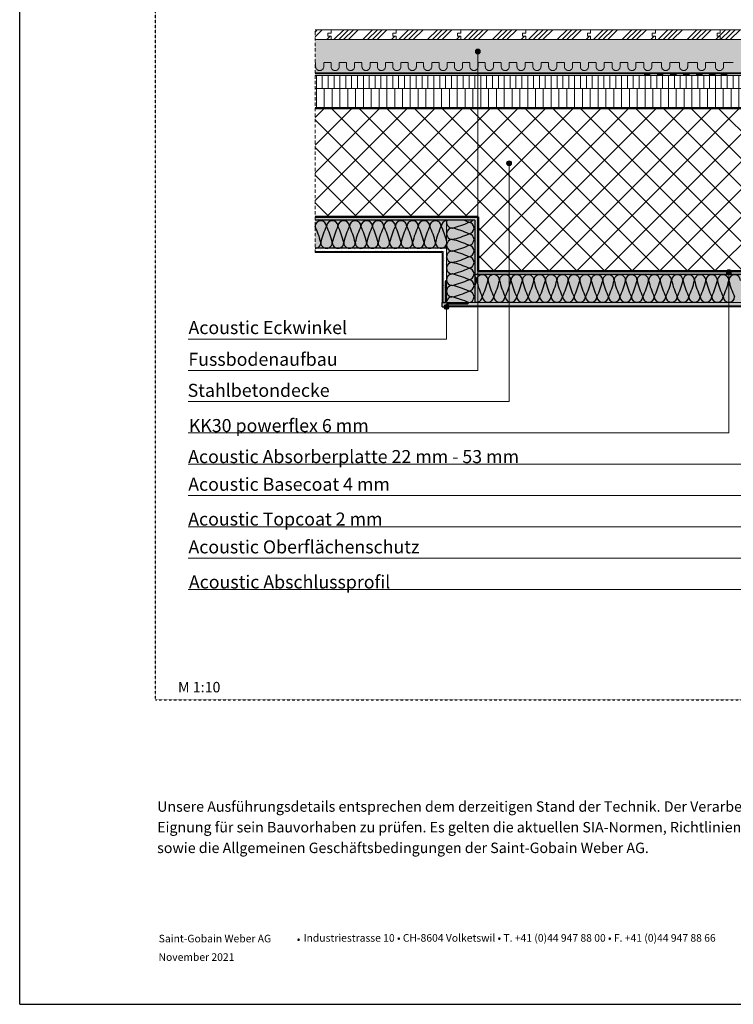
# Model space of a CAD drawing. Units: metres. Extents: x 3733 to 130571, y -33678 to 3270.
# Drawn here: x 3733 to 5046, y 300 to 2112 of the extents above; entities that cross this region are included whole.
import ezdxf

# ---------------------------------------------------------------- set-up
doc = ezdxf.new("R2010")
doc.units = ezdxf.units.M
doc.header["$MEASUREMENT"] = 0
for name, pattern in [('Strich 1_0.5mm', [0.0015, 0.001, -0.0005]), ('Strichlin_lang', [0.01, 0.006, -0.004]), ('STRICHPUNKT', [1, 0.5, -0.25, 0, -0.25])]:
    doc.linetypes.add(name, pattern=pattern)
for name, color, linetype in [('001 Beschriftung 1_5', 7, 'Continuous'), ('003 Beschriftung 1_8', 7, 'Continuous'), ('050 Tragkonstruktion', 7, 'Continuous'), ('051 Innenausbau', 7, 'Continuous'), ('100 Fassadendämmplatte EPS', 7, 'Continuous'), ('161 Verklebung', 7, 'Continuous'), ('162 Luft- und Winddichtigkeit', 7, 'Continuous'), ('171 Grundputz mit Bewehrung', 7, 'Continuous')]:
    doc.layers.add(name, color=color, linetype=linetype)
doc.layers.add('002 Trennlinie', color=7, linetype='STRICHPUNKT', lineweight=30)
doc.styles.add('ERSTELLTER_STIL_1', font='Weber-Regular.ttf')
doc.styles.add('ERSTELLTER_STIL_2', font='Weber-Light.ttf')
pattern_1 = [(45, (-9308.7, 3821.293), (-26.5165, 26.5165), []), (45, (-9299.86, 3821.293), (-26.5165, 26.5165), []), (45, (-9291.022, 3821.293), (-26.5165, 26.5165), []), (45, (-9282.183, 3821.293), (-26.5165, 26.5165), [])]

msp = doc.modelspace()

# ---------------------------------------------------------------- hatches: boundary and pattern name
at = {"layer": '001 Beschriftung 1_5', "linetype": 'Continuous', "lineweight": 0, "ltscale": 1000, "true_color": 0x000000}
for points in [[(4571.6, 2053.2), (4572, 2051.5), (4573, 2050), (4574.4, 2049), (4576.1, 2048.7), (4577.9, 2049), (4579.3, 2050), (4580.3, 2051.5), (4580.6, 2053.2), (4580.3, 2054.9), (4579.3, 2056.4), (4577.9, 2057.4), (4576.1, 2057.7), (4574.4, 2057.4), (4573, 2056.4), (4572, 2054.9)], [(4629.2, 1847.6), (4629.6, 1845.8), (4630.6, 1844.4), (4632, 1843.4), (4633.7, 1843.1), (4635.5, 1843.4), (4636.9, 1844.4), (4637.9, 1845.8), (4638.2, 1847.6), (4637.9, 1849.3), (4636.9, 1850.7), (4635.5, 1851.7), (4633.7, 1852.1), (4632, 1851.7), (4630.6, 1850.7), (4629.6, 1849.3)], [(5033.6, 1647.3), (5034, 1645.6), (5034.9, 1644.1), (5036.4, 1643.1), (5038.1, 1642.8), (5039.9, 1643.1), (5041.3, 1644.1), (5042.3, 1645.6), (5042.6, 1647.3), (5042.3, 1649), (5041.3, 1650.5), (5039.9, 1651.5), (5038.1, 1651.8), (5036.4, 1651.5), (5034.9, 1650.5), (5034, 1649)], [(4514, 1583.2), (4514.4, 1581.5), (4515.4, 1580), (4516.8, 1579), (4518.5, 1578.7), (4520.3, 1579), (4521.7, 1580), (4522.7, 1581.5), (4523, 1583.2), (4522.7, 1584.9), (4521.7, 1586.4), (4520.3, 1587.4), (4518.5, 1587.7), (4516.8, 1587.4), (4515.4, 1586.4), (4514.4, 1584.9)]]:
    msp.add_hatch(color=18, dxfattribs=at).paths.add_polyline_path(points)
at = {"layer": '050 Tragkonstruktion', "linetype": 'Continuous', "lineweight": 0, "ltscale": 1000, "true_color": 0x000000}
h = msp.add_hatch(dxfattribs=at)
h.set_pattern_fill('SAGO_BETON_0001', color=18, scale=6000, style=0, pattern_type=2)
h.set_pattern_definition([(45, (4019.88, -1277.608), (-25.45584, 25.45584), []), (135, (4019.88, -1277.608), (25.45584, 25.45584), [])])
h.paths.add_polyline_path([(4276.5, 1949.2), (4276.5, 1749.2), (4576.5, 1749.2), (4576.5, 1649.2), (5577.4, 1649.2), (5577.4, 1949.2)])
at = {"layer": '051 Innenausbau'}
h = msp.add_hatch(dxfattribs=at)
h.set_pattern_fill('ANSI34', color=252, scale=50)
h.set_pattern_definition([(45, (-10024.844, 3821.293), (-26.5165, 26.5165), []), (45, (-10016.005, 3821.293), (-26.5165, 26.5165), []), (45, (-10007.166, 3821.293), (-26.5165, 26.5165), []), (45, (-9998.328, 3821.293), (-26.5165, 26.5165), [])])
h.paths.add_polyline_path([(4276.5, 2093.2), (4276.5, 2075.2), (4306.3, 2075.2), (4306.3, 2081.2), (4300.3, 2081.2), (4300.3, 2087.2), (4306.3, 2087.2), (4306.3, 2093.2)])
h = msp.add_hatch(dxfattribs=at)
h.set_pattern_fill('ANSI34', color=252, scale=50)
h.set_pattern_definition([(45, (-9905.487, 3821.293), (-26.5165, 26.5165), []), (45, (-9896.648, 3821.293), (-26.5165, 26.5165), []), (45, (-9887.81, 3821.293), (-26.5165, 26.5165), []), (45, (-9878.97, 3821.293), (-26.5165, 26.5165), [])])
h.paths.add_polyline_path([(4425.6, 2093.2), (4306.3, 2093.2), (4306.3, 2087.2), (4300.3, 2087.2), (4300.3, 2081.2), (4306.3, 2081.2), (4306.3, 2075.2), (4425.6, 2075.2), (4425.6, 2081.2), (4419.6, 2081.2), (4419.6, 2087.2), (4425.6, 2087.2)])
h = msp.add_hatch(dxfattribs=at)
h.set_pattern_fill('ANSI34', color=252, scale=50)
h.set_pattern_definition([(45, (-9786.13, 3821.293), (-26.5165, 26.5165), []), (45, (-9777.29, 3821.293), (-26.5165, 26.5165), []), (45, (-9768.45, 3821.293), (-26.5165, 26.5165), []), (45, (-9759.613, 3821.293), (-26.5165, 26.5165), [])])
h.paths.add_polyline_path([(4545, 2093.2), (4425.6, 2093.2), (4425.6, 2087.2), (4419.6, 2087.2), (4419.6, 2081.2), (4425.6, 2081.2), (4425.6, 2075.2), (4545, 2075.2), (4545, 2081.2), (4539, 2081.2), (4539, 2087.2), (4545, 2087.2)])
h = msp.add_hatch(dxfattribs=at)
h.set_pattern_fill('ANSI34', color=252, scale=50)
h.set_pattern_definition([(45, (-9666.772, 3821.293), (-26.5165, 26.5165), []), (45, (-9657.933, 3821.293), (-26.5165, 26.5165), []), (45, (-9649.094, 3821.293), (-26.5165, 26.5165), []), (45, (-9640.256, 3821.293), (-26.5165, 26.5165), [])])
h.paths.add_polyline_path([(4664.3, 2093.2), (4545, 2093.2), (4545, 2087.2), (4539, 2087.2), (4539, 2081.2), (4545, 2081.2), (4545, 2075.2), (4664.3, 2075.2), (4664.3, 2081.2), (4658.3, 2081.2), (4658.3, 2087.2), (4664.3, 2087.2)])
h = msp.add_hatch(dxfattribs=at)
h.set_pattern_fill('ANSI34', color=252, scale=50)
h.set_pattern_definition([(45, (-9547.415, 3821.293), (-26.5165, 26.5165), []), (45, (-9538.576, 3821.293), (-26.5165, 26.5165), []), (45, (-9529.737, 3821.293), (-26.5165, 26.5165), []), (45, (-9520.9, 3821.293), (-26.5165, 26.5165), [])])
h.paths.add_polyline_path([(4783.7, 2093.2), (4664.3, 2093.2), (4664.3, 2087.2), (4658.3, 2087.2), (4658.3, 2081.2), (4664.3, 2081.2), (4664.3, 2075.2), (4783.7, 2075.2), (4783.7, 2081.2), (4777.7, 2081.2), (4777.7, 2087.2), (4783.7, 2087.2)])
h = msp.add_hatch(dxfattribs=at)
h.set_pattern_fill('ANSI34', color=252, scale=50)
h.set_pattern_definition([(45, (-9428.057, 3821.293), (-26.5165, 26.5165), []), (45, (-9419.22, 3821.293), (-26.5165, 26.5165), []), (45, (-9410.38, 3821.293), (-26.5165, 26.5165), []), (45, (-9401.54, 3821.293), (-26.5165, 26.5165), [])])
h.paths.add_polyline_path([(4903.1, 2093.2), (4783.7, 2093.2), (4783.7, 2087.2), (4777.7, 2087.2), (4777.7, 2081.2), (4783.7, 2081.2), (4783.7, 2075.2), (4903.1, 2075.2), (4903.1, 2081.2), (4897.1, 2081.2), (4897.1, 2087.2), (4903.1, 2087.2)])
h = msp.add_hatch(dxfattribs=at)
h.set_pattern_fill('ANSI34', color=252, scale=50)
h.set_pattern_definition(pattern_1)
h.paths.add_polyline_path([(5022.4, 2093.2), (4903.1, 2093.2), (4903.1, 2087.2), (4897.1, 2087.2), (4897.1, 2081.2), (4903.1, 2081.2), (4903.1, 2075.2), (5022.4, 2075.2), (5022.4, 2081.2), (5016.4, 2081.2), (5016.4, 2087.2), (5022.4, 2087.2)])
h = msp.add_hatch(dxfattribs=at)
h.set_pattern_fill('ANSI34', color=252, scale=50)
h.set_pattern_definition(pattern_1)
h.paths.add_polyline_path([(5141.8, 2093.2), (5022.4, 2093.2), (5022.4, 2087.2), (5016.4, 2087.2), (5016.4, 2081.2), (5022.4, 2081.2), (5022.4, 2075.2), (5141.8, 2075.2), (5141.8, 2081.2), (5135.8, 2081.2), (5135.8, 2087.2), (5141.8, 2087.2)])
h = msp.add_hatch(dxfattribs=at)
h.set_pattern_fill('ANSI34', color=252, scale=50)
h.set_pattern_definition(pattern_1)
h.paths.add_polyline_path([(5261.8, 2093.2), (5141.8, 2093.2), (5141.8, 2087.2), (5135.8, 2087.2), (5135.8, 2081.2), (5141.8, 2081.2), (5141.8, 2075.2), (5261.8, 2075.2), (5261.8, 2081.2), (5255.8, 2081.2), (5255.8, 2087.2), (5261.8, 2087.2)])
h.paths.add_polyline_path([(5022.4, 2081.2), (5016.4, 2081.2)])
h.paths.add_polyline_path([(5016.4, 2081.2), (5016.4, 2087.2)])
h.paths.add_polyline_path([(5022.4, 2087.2), (5016.4, 2087.2)])
h.paths.add_polyline_path([(5022.4, 2093.2), (5022.4, 2087.2)])
edge = h.paths.add_edge_path()
edge.add_line((5384.8, 2093.2), (5261.8, 2093.2))
edge.add_line((5261.8, 2093.2), (5261.8, 2087.2))
edge.add_line((5261.8, 2087.2), (5255.8, 2087.2))
edge.add_line((5255.8, 2087.2), (5255.8, 2081.2))
edge.add_line((5255.8, 2081.2), (5261.8, 2081.2))
edge.add_line((5261.8, 2081.2), (5261.8, 2075.2))
edge.add_line((5261.8, 2075.2), (5384.8, 2075.2))
edge.add_line((5384.8, 2075.2), (5384.8, 2093.2))
h = msp.add_hatch(dxfattribs=at)
h.set_pattern_fill('AR-SAND', color=252, scale=8)
h.set_pattern_definition([(37.5, (-9308.7, 3821.293), (-0.503947, 15.41459), [0, -12.16, 0, -13.6, 0, -13]), (7.5, (-9308.7, 3821.293), (14.158214, 22.577169), [0, -6.56, 0, -10.96, 0, -4.2]), (327.5, (-9318.54, 3821.293), (24.913135, 0.045272), [0, -4, 0, -14.4, 0, -18.8]), (317.5, (-9318.54, 3821.293), (24.049013, 7.021405), [0, -2, 0, -9.44, 0, -10.8])])
h.paths.add_polyline_path([(5577.4, 2075.2), (5577.4, 2014), (4276.5, 2014), (4276.5, 2075.2)])
at = {"layer": '051 Innenausbau', "linetype": 'Continuous', "lineweight": 0, "ltscale": 1000, "true_color": 0x000000}
for points in [[(4893.8, 2012.2), (4893.8, 2009.2), (4881.8, 2009.2), (4881.8, 2012.2)], [(4917.8, 2012.2), (4917.8, 2009.2), (4905.8, 2009.2), (4905.8, 2012.2)], [(4941.8, 2012.2), (4941.8, 2009.2), (4929.8, 2009.2), (4929.8, 2012.2)], [(4965.8, 2012.2), (4965.8, 2009.2), (4953.8, 2009.2), (4953.8, 2012.2)], [(4989.8, 2012.2), (4989.8, 2009.2), (4977.8, 2009.2), (4977.8, 2012.2)], [(5013.9, 2012.2), (5013.9, 2009.2), (5001.9, 2009.2), (5001.9, 2012.2)], [(5035.1, 2012.2), (5035.1, 2009.2), (5023.1, 2009.2), (5023.1, 2012.2)]]:
    msp.add_hatch(color=18, dxfattribs=at).paths.add_polyline_path(points)
h = msp.add_hatch(dxfattribs=at)
h.set_pattern_fill('SAGO_WD_VERTIKAL_1_8_0001', color=18, scale=6000, style=0, pattern_type=2)
h.set_pattern_definition([(90, (4019.879, -1277.608), (-10.8, 0), [])])
h.paths.add_polyline_path([(5577.4, 2009.2), (5577.4, 2002), (5577.4, 1998.4), (5577.4, 1996), (5577.4, 1990.7), (5577.4, 1985.2), (4276.5, 1985.2), (4276.5, 2009.2)])
h = msp.add_hatch(dxfattribs=at)
h.set_pattern_fill('SAGO_WD_VERTIKAL_2_4_0001', color=18, scale=6000, style=0, pattern_type=2)
h.set_pattern_definition([(90, (4019.88, -1277.608), (-14.4, 0), [])])
h.paths.add_polyline_path([(5577.4, 1985.2), (5577.4, 1972.5), (5577.4, 1968.9), (5577.4, 1964.7), (5577.4, 1961.1), (5577.4, 1958.2), (5577.4, 1949.2), (4276.5, 1949.2), (4276.5, 1985.2)])
at = {"layer": '100 Fassadendämmplatte EPS', "true_color": 0xffffe5}
h = msp.add_hatch(color=7, dxfattribs=at)
h.dxf.hatch_style = 1
h.paths.add_polyline_path([(4276.5, 1743.2), (4518.5, 1743.2), (4518.5, 1691.2), (4276.5, 1691.2)])
h = msp.add_hatch(color=7, dxfattribs=at)
h.dxf.hatch_style = 1
h.paths.add_polyline_path([(4518.5, 1743.2), (4570.5, 1743.2), (4570.5, 1591.2), (4518.5, 1591.2)])
h = msp.add_hatch(color=7, dxfattribs=at)
h.dxf.hatch_style = 1
h.paths.add_polyline_path([(4570.5, 1643.2), (4570.5, 1591.2), (5393.1, 1591.2), (5393.1, 1643.2)])
at = {"layer": '161 Verklebung'}
h = msp.add_hatch(color=252, dxfattribs=at)
h.dxf.hatch_style = 1
edge = h.paths.add_edge_path()
edge.add_arc((4517, 1630.7), 0.5, 90, 180)
edge.add_line((4516.5, 1630.7), (4516.5, 1591.2))
edge.add_line((4516.5, 1591.2), (4510.5, 1591.2))
edge.add_line((4510.5, 1591.2), (4510.5, 1583.2))
edge.add_line((4510.5, 1583.2), (4518.5, 1583.2))
edge.add_line((4518.5, 1583.2), (4518.5, 1589.2))
edge.add_line((4518.5, 1589.2), (4558, 1589.2))
edge.add_arc((4558, 1589.7), 0.5, 270, 360)
edge.add_line((4558.5, 1589.7), (4558.5, 1590.7))
edge.add_arc((4558, 1590.7), 0.5, 0, 90)
edge.add_line((4558, 1591.2), (4518.5, 1591.2))
edge.add_line((4518.5, 1591.2), (4518.5, 1630.7))
edge.add_arc((4518, 1630.7), 0.5, 0, 90)
edge.add_line((4518, 1631.2), (4517, 1631.2))
at = {"layer": '171 Grundputz mit Bewehrung', "true_color": 0xf2e9d9}
h = msp.add_hatch(color=254, dxfattribs=at)
h.dxf.hatch_style = 1
h.paths.add_polyline_path([(4276.5, 1749.2), (4576.5, 1749.2), (4576.5, 1649.2), (5393.1, 1649.2), (5393.1, 1643.2), (4570.5, 1643.2), (4570.5, 1743.2), (4276.5, 1743.2)])
at = {"layer": '171 Grundputz mit Bewehrung', "linetype": 'Continuous', "lineweight": 0, "ltscale": 1000, "true_color": 0x2b2b2b}
h = msp.add_hatch(dxfattribs=at)
h.set_pattern_fill('SAGO_UB__IP__MÖRTEL_0001', color=250, scale=9600, angle=90, style=0, pattern_type=2)
h.set_pattern_definition([(135, (7069.177, 1924.979), (-6.109403, -6.109403), [0, -5.76, 0, -8.64]), (200, (7069.177, 1944.179), (-2.955054, 8.118944), [0, -4.224, 0, -7.296])])
h.paths.add_polyline_path([(4276.5, 1691.2), (4276.5, 1685.2), (4512.5, 1685.2), (4518.5, 1691.4)])
h = msp.add_hatch(dxfattribs=at)
h.set_pattern_fill('SAGO_UB__IP__MÖRTEL_0001', color=250, scale=9600, style=0, pattern_type=2)
h.set_pattern_definition([(45, (4752.408, -1107.491), (-6.109403, 6.109403), [0, -5.76, 0, -8.64]), (110, (4771.608, -1107.491), (8.118944, 2.955054), [0, -4.224, 0, -7.296])])
h.paths.add_polyline_path([(4518.5, 1691.2), (4512.5, 1685.2), (4512.6, 1591.2), (4518.5, 1591.2)])
h = msp.add_hatch(dxfattribs=at)
h.set_pattern_fill('SAGO_UB__IP__MÖRTEL_0001', color=250, scale=9600, angle=90, style=0, pattern_type=2)
h.set_pattern_definition([(135, (7310.847, 1824.732), (-6.109403, -6.109403), [0, -5.76, 0, -8.64]), (200, (7310.847, 1843.932), (-2.955054, 8.118944), [0, -4.224, 0, -7.296])])
h.paths.add_polyline_path([(4518.5, 1591.2), (4518.5, 1585.2), (5393.1, 1585.2), (5393.1, 1591.2)])

# ---------------------------------------------------------------- linework, layer by layer
for p, q in [((3732.9, 300.1), (3732.9, 3270.1)), ((4516.5, 1591.2), (4516.5, 1630.7)), ((4517, 1631.2), (4518, 1631.2)), ((4518.5, 1591.2), (4518.5, 1630.7)), ((4510.5, 1583.2), (4510.5, 1591.2)), ((4510.5, 1591.2), (4516.5, 1591.2)), ((4510.5, 1583.2), (4518.5, 1583.2)), ((4518.5, 1591.2), (4558, 1591.2)), ((4518.5, 1589.2), (4558, 1589.2)), ((4518.5, 1583.2), (4518.5, 1589.2)), ((4558.5, 1589.7), (4558.5, 1590.7)), ((3732.9, 300.1), (5832.9, 300.1))]:
    msp.add_line(p, q)
for points in [[(4570.5, 1743.2), (4276.5, 1743.2)], [(4570.5, 1743.2), (4570.5, 1591.2)], [(4518.5, 1691.2), (4276.5, 1691.2)], [(5393.1, 1643.2), (4570.5, 1643.2)]]:
    msp.add_lwpolyline(points)
for centre, start, end in [((4517, 1630.7), 90, 180), ((4518, 1630.7), 0, 90), ((4558, 1590.7), 0, 90), ((4558, 1589.7), 270, 0)]:
    msp.add_arc(centre, 0.5, start, end)
at = {"layer": '001 Beschriftung 1_5', "color": 7, "linetype": 'Continuous', "lineweight": 0, "ltscale": 1000}
for p, q in [((4043, 1293.8), (5095.7, 1293.8)), ((4043, 1236.2), (5153.3, 1236.2)), ((4043, 1178.6), (5210.9, 1178.6))]:
    msp.add_line(p, q, dxfattribs=at)
for centre in [(4576.1, 2053.2), (4633.7, 1847.6), (5038.1, 1647.3), (4518.5, 1583.2)]:
    msp.add_circle(centre, 4.5, dxfattribs=at)
at = {"layer": '002 Trennlinie', "color": 7, "linetype": 'Strichlin_lang', "lineweight": 0, "ltscale": 1000}
msp.add_line((4276.5, 1683.2), (4276.5, 2093.2), dxfattribs=at)
at = {"layer": '003 Beschriftung 1_8', "color": 252, "linetype": 'Strichlin_lang'}
for q in [(3982.9, 2920.1), (5634.1, 860.1)]:
    msp.add_line((3982.9, 860.1), q, dxfattribs=at)
at = {"layer": '003 Beschriftung 1_8', "color": 7, "linetype": 'Continuous', "lineweight": 0, "ltscale": 1000}
for p, q in [((4576.1, 1466.6), (4576.1, 2053.2)), ((4633.7, 1409), (4633.7, 1847.6)), ((5038.1, 1351.4), (5038.1, 1647.3)), ((4518.5, 1524.2), (4518.5, 1583.2)), ((4043, 1524.2), (4518.5, 1524.2)), ((4043, 1466.6), (4576.1, 1466.6)), ((4043, 1409), (4633.7, 1409)), ((4043, 1351.4), (5038.1, 1351.4)), ((4043, 1121), (5268.5, 1121)), ((4043, 1063.4), (5326.1, 1063.4))]:
    msp.add_line(p, q, dxfattribs=at)
at = {"layer": '050 Tragkonstruktion', "color": 7, "linetype": 'Continuous', "lineweight": 50, "ltscale": 1000}
for p, q in [((4276.5, 1949.2), (5577.4, 1949.2)), ((4276.5, 1749.2), (4576.5, 1749.2)), ((4576.5, 1749.2), (4576.5, 1649.2)), ((4576.5, 1649.2), (5577.4, 1649.2))]:
    msp.add_line(p, q, dxfattribs=at)
at = {"layer": '051 Innenausbau', "color": 7, "linetype": 'Continuous', "lineweight": 0, "ltscale": 1000}
for p, q in [((4276.5, 2093.2), (5577.4, 2093.2)), ((4306.3, 2087.2), (4300.3, 2087.2)), ((4300.3, 2087.2), (4300.3, 2081.2)), ((4306.3, 2093.2), (4306.3, 2087.2)), ((4425.6, 2087.2), (4419.6, 2087.2)), ((4419.6, 2087.2), (4419.6, 2081.2)), ((4425.6, 2093.2), (4425.6, 2087.2)), ((4545, 2087.2), (4539, 2087.2)), ((4539, 2087.2), (4539, 2081.2)), ((4545, 2093.2), (4545, 2087.2)), ((4664.3, 2087.2), (4658.3, 2087.2)), ((4658.3, 2087.2), (4658.3, 2081.2)), ((4664.3, 2093.2), (4664.3, 2087.2)), ((4783.7, 2087.2), (4777.7, 2087.2)), ((4777.7, 2087.2), (4777.7, 2081.2)), ((4783.7, 2093.2), (4783.7, 2087.2)), ((4903.1, 2087.2), (4897.1, 2087.2)), ((4897.1, 2087.2), (4897.1, 2081.2)), ((4903.1, 2093.2), (4903.1, 2087.2)), ((5022.4, 2087.2), (5016.4, 2087.2)), ((5016.4, 2087.2), (5016.4, 2081.2)), ((5022.4, 2093.2), (5022.4, 2087.2)), ((5577.4, 2075.2), (4276.5, 2075.2)), ((4300.3, 2081.2), (4306.3, 2081.2)), ((4306.3, 2081.2), (4306.3, 2075.2)), ((4419.6, 2081.2), (4425.6, 2081.2)), ((4425.6, 2081.2), (4425.6, 2075.2)), ((4539, 2081.2), (4545, 2081.2)), ((4545, 2081.2), (4545, 2075.2)), ((4658.3, 2081.2), (4664.3, 2081.2)), ((4664.3, 2081.2), (4664.3, 2075.2)), ((4777.7, 2081.2), (4783.7, 2081.2)), ((4783.7, 2081.2), (4783.7, 2075.2)), ((4897.1, 2081.2), (4903.1, 2081.2)), ((4903.1, 2081.2), (4903.1, 2075.2)), ((5016.4, 2081.2), (5022.4, 2081.2)), ((5022.4, 2081.2), (5022.4, 2075.2)), ((4276.5, 2014), (5385.1, 2014)), ((5577.4, 2012.2), (4276.5, 2012.2)), ((5577.4, 2009.2), (4276.5, 2009.2))]:
    msp.add_line(p, q, dxfattribs=at)
at = {"layer": '051 Innenausbau', "color": 250, "linetype": 'Strich 1_0.5mm', "lineweight": 0, "ltscale": 1000}
for p, q in [((4277.6, 2033.2), (4276.5, 2033.2)), ((4277.6, 2025.7), (4277.6, 2033.2)), ((4306, 2033.2), (4292.6, 2033.2)), ((4292.6, 2033.2), (4292.6, 2025.7)), ((4306, 2025.7), (4306, 2033.2)), ((4334.4, 2033.2), (4321, 2033.2)), ((4321, 2033.2), (4321, 2025.7)), ((4334.4, 2025.7), (4334.4, 2033.2)), ((4362.8, 2033.2), (4349.4, 2033.2)), ((4349.4, 2033.2), (4349.4, 2025.7)), ((4362.8, 2025.7), (4362.8, 2033.2)), ((4391.2, 2033.2), (4377.8, 2033.2)), ((4377.8, 2033.2), (4377.8, 2025.7)), ((4391.2, 2025.7), (4391.2, 2033.2)), ((4419.6, 2033.2), (4406.2, 2033.2)), ((4406.2, 2033.2), (4406.2, 2025.7)), ((4419.6, 2025.7), (4419.6, 2033.2)), ((4448, 2033.2), (4434.6, 2033.2)), ((4434.6, 2033.2), (4434.6, 2025.7)), ((4448, 2025.7), (4448, 2033.2)), ((4476.4, 2033.2), (4463, 2033.2)), ((4463, 2033.2), (4463, 2025.7)), ((4476.4, 2025.7), (4476.4, 2033.2)), ((4504.8, 2033.2), (4491.4, 2033.2)), ((4491.4, 2033.2), (4491.4, 2025.7)), ((4504.8, 2025.7), (4504.8, 2033.2)), ((4533.1, 2033.2), (4519.8, 2033.2)), ((4519.8, 2033.2), (4519.8, 2025.7)), ((4533.1, 2025.7), (4533.1, 2033.2)), ((4561.5, 2033.2), (4548.1, 2033.2)), ((4548.1, 2033.2), (4548.1, 2025.7)), ((4561.5, 2025.7), (4561.5, 2033.2)), ((4589.9, 2033.2), (4576.5, 2033.2)), ((4576.5, 2033.2), (4576.5, 2025.7)), ((4589.9, 2025.7), (4589.9, 2033.2)), ((4619.1, 2033.2), (4604.9, 2033.2)), ((4604.9, 2033.2), (4604.9, 2025.7)), ((4619.1, 2025.7), (4619.1, 2033.2)), ((4648.2, 2033.2), (4634.1, 2033.2)), ((4634.1, 2033.2), (4634.1, 2025.7)), ((4648.2, 2025.7), (4648.2, 2033.2)), ((4677.4, 2033.2), (4663.2, 2033.2)), ((4663.2, 2033.2), (4663.2, 2025.7)), ((4677.4, 2025.7), (4677.4, 2033.2)), ((4706.5, 2033.2), (4692.4, 2033.2)), ((4692.4, 2033.2), (4692.4, 2025.7)), ((4706.5, 2025.7), (4706.5, 2033.2)), ((4735.6, 2033.2), (4721.5, 2033.2)), ((4721.5, 2033.2), (4721.5, 2025.7)), ((4735.6, 2025.7), (4735.6, 2033.2)), ((4764.8, 2033.2), (4750.6, 2033.2)), ((4750.6, 2033.2), (4750.6, 2025.7)), ((4764.8, 2025.7), (4764.8, 2033.2)), ((4793.9, 2033.2), (4779.8, 2033.2)), ((4779.8, 2033.2), (4779.8, 2025.7)), ((4793.9, 2025.7), (4793.9, 2033.2)), ((4823.1, 2033.2), (4808.9, 2033.2)), ((4808.9, 2033.2), (4808.9, 2025.7)), ((4823.1, 2025.7), (4823.1, 2033.2)), ((4852.2, 2033.2), (4838.1, 2033.2)), ((4838.1, 2033.2), (4838.1, 2025.7)), ((4852.2, 2025.7), (4852.2, 2033.2)), ((4881.4, 2033.2), (4867.2, 2033.2)), ((4867.2, 2033.2), (4867.2, 2025.7)), ((4881.4, 2025.7), (4881.4, 2033.2)), ((4896.4, 2033.2), (4896.4, 2025.7)), ((4914.4, 2033.2), (4896.4, 2033.2)), ((4914.4, 2025.7), (4914.4, 2033.2)), ((4929.4, 2033.2), (4929.4, 2025.7)), ((4947.4, 2033.2), (4929.4, 2033.2)), ((4947.4, 2025.7), (4947.4, 2033.2)), ((4962.4, 2033.2), (4962.4, 2025.7)), ((4980.4, 2033.2), (4962.4, 2033.2)), ((4980.4, 2025.7), (4980.4, 2033.2)), ((4995.4, 2033.2), (4995.4, 2025.7)), ((5013.4, 2033.2), (4995.4, 2033.2)), ((5013.4, 2025.7), (5013.4, 2033.2)), ((5028.4, 2033.2), (5028.4, 2025.7)), ((5046.4, 2033.2), (5028.4, 2033.2))]:
    msp.add_line(p, q, dxfattribs=at)
at = {"layer": '051 Innenausbau', "color": 7, "linetype": 'Continuous', "lineweight": 13, "ltscale": 1000}
msp.add_line((4276.5, 1985.2), (5577.4, 1985.2), dxfattribs=at)
at = {"layer": '051 Innenausbau', "color": 250, "linetype": 'Strich 1_0.5mm', "lineweight": 0, "ltscale": 1000}
for centre in [(4285.1, 2025.7), (4313.5, 2025.7), (4341.9, 2025.7), (4370.3, 2025.7), (4398.7, 2025.7), (4427.1, 2025.7), (4455.5, 2025.7), (4483.9, 2025.7), (4512.3, 2025.7), (4540.6, 2025.7), (4569, 2025.7), (4597.4, 2025.7), (4626.6, 2025.7), (4655.7, 2025.7), (4684.9, 2025.7), (4714, 2025.7), (4743.1, 2025.7), (4772.3, 2025.7), (4801.4, 2025.7), (4830.6, 2025.7), (4859.7, 2025.7), (4888.9, 2025.7), (4921.9, 2025.7), (4954.9, 2025.7), (4987.9, 2025.7), (5020.9, 2025.7)]:
    msp.add_arc(centre, 7.5, 180, 0, dxfattribs=at)
at = {"layer": '100 Fassadendämmplatte EPS', "color": 7, "linetype": 'Continuous', "lineweight": 0, "ltscale": 1000}
for p, q in [((4518.5, 1743.2), (4518.5, 1591.2)), ((4376.5, 1691.2), (4276.5, 1691.2))]:
    msp.add_line(p, q, dxfattribs=at)
at = {"layer": '100 Fassadendämmplatte EPS', "color": 250}
for centre, radius, start, end in [((4287.1, 1731.1), 10.6, 4.5542, 175.4968), ((4308.2, 1731.2), 10.6, 4.5542, 175.4968), ((4329.3, 1731.2), 10.6, 4.5542, 175.4968), ((4350.4, 1731.2), 10.6, 4.5542, 175.4968), ((4371.5, 1731.2), 10.6, 4.5542, 175.4968), ((4392.6, 1731.2), 10.6, 4.5542, 175.4968), ((4413.8, 1731.2), 10.6, 4.5542, 175.4968), ((4434.9, 1731.3), 10.6, 4.5542, 175.4968), ((4456, 1731.3), 10.6, 4.5542, 175.4968), ((4477.1, 1731.3), 10.6, 4.5542, 175.4968), ((4498.2, 1731.3), 10.6, 4.5542, 175.4968), ((4519.3, 1731.3), 10.6, 94.262, 175.4968), ((4529.2, 1739), 10.6, 156.4807, 270.0254), ((4487.6, 1582), 172.6, 65.4161, 69.0286), ((4558.6, 1749.5), 10.6, 274.5032, 323.1947), ((4119.6, 1660.2), 172.6, 13.9487, 24.5839), ((4443.5, 1664.1), 160.9, 155.0359, 166.4539), ((4140.7, 1660.2), 172.6, 13.9487, 24.5839), ((4464.6, 1664.1), 160.9, 155.0359, 166.4539), ((4161.8, 1660.2), 172.6, 13.9487, 24.5839), ((4485.7, 1664.1), 160.9, 155.0359, 166.4539), ((4182.9, 1660.2), 172.6, 13.9487, 24.5839), ((4506.8, 1664.2), 160.9, 155.0359, 166.4539), ((4204, 1660.3), 172.6, 13.9487, 24.5839), ((4528, 1664.2), 160.9, 155.0359, 166.4539), ((4225.1, 1660.3), 172.6, 13.9487, 24.5839), ((4549.1, 1664.2), 160.9, 155.0359, 166.4539), ((4246.3, 1660.3), 172.6, 13.9487, 24.5839), ((4570.2, 1664.2), 160.9, 155.0359, 166.4539), ((4267.4, 1660.3), 172.6, 13.9487, 24.5839), ((4591.3, 1664.2), 160.9, 155.0359, 166.4539), ((4288.5, 1660.3), 172.6, 13.9487, 24.5839), ((4612.4, 1664.2), 160.9, 155.0359, 166.4539), ((4309.6, 1660.3), 172.6, 13.9487, 24.5839), ((4633.5, 1664.2), 160.9, 155.0359, 166.4539), ((4330.7, 1660.3), 172.6, 13.9487, 24.5839), ((4654.6, 1664.3), 160.9, 155.0359, 166.4539), ((4351.8, 1660.3), 172.6, 14.9956, 24.5839), ((4529.2, 1717.9), 10.6, 89.9745, 270.0254), ((4491.5, 1884.8), 160.9, 283.5461, 294.9641), ((4487.6, 1560.9), 172.6, 65.4161, 76.0513), ((4558.6, 1728.4), 10.6, 274.5032, 85.4458), ((4529.2, 1696.8), 10.6, 89.9745, 270.0254), ((4491.5, 1863.7), 160.9, 283.5461, 294.9641), ((4487.6, 1539.8), 172.6, 65.4161, 76.0513), ((4558.6, 1707.3), 10.6, 274.5032, 85.4458), ((4276.5, 1701.7), 10.6, 270, 0.0255), ((4297.6, 1701.8), 10.6, 179.9746, 0.0255), ((4318.8, 1701.8), 10.6, 179.9746, 0.0255), ((4339.9, 1701.8), 10.6, 179.9746, 0.0255), ((4361, 1701.8), 10.6, 179.9746, 0.0255), ((4382.1, 1701.8), 10.6, 179.9746, 0.0255), ((4403.2, 1701.8), 10.6, 179.9746, 0.0255), ((4424.3, 1701.9), 10.6, 179.9746, 0.0255), ((4445.4, 1701.9), 10.6, 179.9746, 0.0255), ((4466.5, 1701.9), 10.6, 179.9746, 0.0255), ((4487.7, 1701.9), 10.6, 179.9746, 0.0255), ((4508.8, 1701.9), 10.6, 179.9746, 337.7411), ((4529.2, 1675.6), 10.6, 89.9745, 270.0254), ((4491.5, 1842.6), 160.9, 283.5461, 294.9641), ((4487.6, 1518.7), 172.6, 65.4161, 76.0513), ((4558.6, 1686.2), 10.6, 274.5032, 85.4458), ((4491.5, 1821.5), 160.9, 283.5461, 294.9641), ((4558.5, 1665.1), 10.6, 274.5032, 85.4458), ((4529.1, 1654.5), 10.6, 89.9745, 270.0254), ((4487.6, 1497.6), 172.6, 65.4161, 76.0513), ((4491.5, 1800.4), 160.9, 283.5461, 294.9641), ((4558.5, 1644), 10.6, 274.5032, 85.4458), ((4529.1, 1633.4), 10.6, 89.9745, 270.0254), ((4491.5, 1779.3), 160.9, 283.5461, 294.9641), ((4487.6, 1476.5), 172.6, 65.4161, 76.0513), ((4558.5, 1622.9), 10.6, 274.5032, 85.4458), ((4563.2, 1632), 10.6, 359.9745, 45.8987), ((4406.2, 1673.7), 172.6, 342.1599, 346.0513), ((4584.3, 1632), 10.6, 359.9745, 180.0254), ((4730.2, 1669.7), 160.9, 193.5461, 204.9641), ((4427.3, 1673.7), 172.6, 335.4161, 346.0513), ((4605.4, 1632.1), 10.6, 359.9745, 180.0254), ((4751.3, 1669.7), 160.9, 193.5461, 204.9641), ((4448.5, 1673.6), 172.6, 335.4161, 346.0513), ((4626.5, 1632), 10.6, 359.9745, 180.0254), ((4772.4, 1669.7), 160.9, 193.5461, 204.9641), ((4469.6, 1673.6), 172.6, 335.4161, 346.0513), ((4647.6, 1632), 10.6, 359.9745, 180.0254), ((4793.5, 1669.7), 160.9, 193.5461, 204.9641), ((4490.7, 1673.6), 172.6, 335.4161, 346.0513), ((4668.7, 1632), 10.6, 359.9745, 180.0254), ((4814.6, 1669.7), 160.9, 193.5461, 204.9641), ((4511.8, 1673.6), 172.6, 335.4161, 346.0513), ((4689.9, 1632), 10.6, 359.9745, 180.0254), ((4835.7, 1669.7), 160.9, 193.5461, 204.9641), ((4532.9, 1673.6), 172.6, 335.4161, 346.0513), ((4711, 1632), 10.6, 359.9745, 180.0254), ((4856.8, 1669.7), 160.9, 193.5461, 204.9641), ((4554, 1673.6), 172.6, 335.4161, 346.0513), ((4732.1, 1632), 10.6, 359.9745, 180.0254), ((4877.9, 1669.6), 160.9, 193.5461, 204.9641), ((4575.1, 1673.5), 172.6, 335.4161, 346.0513), ((4753.2, 1631.9), 10.6, 359.9745, 180.0254), ((4899.1, 1669.6), 160.9, 193.5461, 204.9641), ((4596.2, 1673.5), 172.6, 335.4161, 346.0513), ((4774.3, 1631.9), 10.6, 359.9745, 180.0254), ((4920.2, 1669.6), 160.9, 193.5461, 204.9641), ((4617.4, 1673.5), 172.6, 335.4161, 346.0513), ((4795.4, 1631.9), 10.6, 359.9745, 180.0254), ((4941.3, 1669.6), 160.9, 193.5461, 204.9641), ((4638.5, 1673.5), 172.6, 335.4161, 346.0513), ((4816.5, 1631.9), 10.6, 359.9745, 180.0254), ((4962.4, 1669.6), 160.9, 193.5461, 204.9641), ((4659.6, 1673.5), 172.6, 335.4161, 346.0513), ((4837.6, 1631.9), 10.6, 359.9745, 180.0254), ((4983.5, 1669.6), 160.9, 193.5461, 204.9641), ((4680.7, 1673.5), 172.6, 335.4161, 346.0513), ((4858.8, 1631.9), 10.6, 359.9745, 180.0254), ((5004.6, 1669.6), 160.9, 193.5461, 204.9641), ((4701.8, 1673.5), 172.6, 335.4161, 346.0513), ((4879.9, 1631.9), 10.6, 359.9745, 180.0254), ((5025.7, 1669.5), 160.9, 193.5461, 204.9641), ((4722.9, 1673.4), 172.6, 335.4161, 346.0513), ((4901, 1631.8), 10.6, 359.9745, 180.0254), ((5046.8, 1669.6), 160.9, 193.5461, 204.9641), ((4744, 1673.4), 172.6, 335.4161, 346.0513), ((4922.1, 1631.8), 10.6, 359.9745, 180.0254), ((5067.9, 1669.5), 160.9, 193.5461, 204.9641), ((4765.1, 1673.4), 172.6, 335.4161, 346.0513), ((4943.2, 1631.8), 10.6, 359.9745, 180.0254), ((5089.1, 1669.5), 160.9, 193.5461, 204.9641), ((4786.2, 1673.4), 172.6, 335.4161, 346.0513), ((4964.3, 1631.8), 10.6, 359.9745, 180.0254), ((5110.2, 1669.5), 160.9, 193.5461, 204.9641), ((4807.4, 1673.4), 172.6, 335.4161, 346.0513), ((4985.4, 1631.8), 10.6, 359.9745, 180.0254), ((5131.3, 1669.5), 160.9, 193.5461, 204.9641), ((4828.5, 1673.4), 172.6, 335.4161, 346.0513), ((5006.5, 1631.8), 10.6, 359.9745, 180.0254), ((5152.4, 1669.5), 160.9, 193.5461, 204.9641), ((4849.6, 1673.4), 172.6, 335.4161, 346.0513), ((5027.6, 1631.8), 10.6, 359.9745, 180.0254), ((5173.5, 1669.5), 160.9, 193.5461, 204.9641), ((4870.7, 1673.4), 172.6, 335.4161, 346.0513), ((5048.8, 1631.8), 10.6, 359.9745, 180.0254), ((5194.6, 1669.5), 160.9, 193.5461, 204.9641), ((4529.1, 1612.3), 10.6, 89.9745, 270.0254), ((4487.5, 1455.4), 172.6, 65.4161, 76.0513), ((4529.1, 1591.2), 10.6, 89.9745, 180), ((4491.4, 1758.2), 160.9, 283.5461, 294.9641), ((4487.5, 1434.2), 172.6, 65.4161, 76.0513), ((4558.5, 1601.8), 10.6, 274.5032, 85.4458), ((4573.7, 1602.7), 10.6, 252.3528, 355.4458), ((4594.9, 1602.7), 10.6, 184.5032, 355.4458), ((4616, 1602.7), 10.6, 184.5032, 355.4458), ((4637.1, 1602.6), 10.6, 184.5032, 355.4458), ((4658.2, 1602.6), 10.6, 184.5032, 355.4458), ((4679.3, 1602.6), 10.6, 184.5032, 355.4458), ((4700.4, 1602.6), 10.6, 184.5032, 355.4458), ((4721.5, 1602.6), 10.6, 184.5032, 355.4458), ((4742.6, 1602.6), 10.6, 184.5032, 355.4458), ((4763.8, 1602.5), 10.6, 184.5032, 355.4458), ((4784.9, 1602.5), 10.6, 184.5032, 355.4458), ((4806, 1602.5), 10.6, 184.5032, 355.4458), ((4827.1, 1602.5), 10.6, 184.5032, 355.4458), ((4848.2, 1602.5), 10.6, 184.5032, 355.4458), ((4869.3, 1602.5), 10.6, 184.5032, 355.4458), ((4890.4, 1602.5), 10.6, 184.5032, 355.4458), ((4911.5, 1602.5), 10.6, 184.5032, 355.4458), ((4932.6, 1602.4), 10.6, 184.5032, 355.4458), ((4953.8, 1602.4), 10.6, 184.5032, 355.4458), ((4974.9, 1602.4), 10.6, 184.5032, 355.4458), ((4996, 1602.4), 10.6, 184.5032, 355.4458), ((5017.1, 1602.4), 10.6, 184.5032, 355.4458), ((5038.2, 1602.4), 10.6, 184.5032, 355.4458)]:
    msp.add_arc(centre, radius, start, end, dxfattribs=at)
at = {"layer": '162 Luft- und Winddichtigkeit', "color": 7, "linetype": 'Continuous', "lineweight": 0, "ltscale": 1000}
for p, q in [((4276.5, 1691.2), (4510.5, 1691.2)), ((4859.3, 1643.2), (5387.1, 1643.2)), ((4558.1, 1591.2), (5393.1, 1591.2))]:
    msp.add_line(p, q, dxfattribs=at)
at = {"layer": '171 Grundputz mit Bewehrung', "color": 7, "linetype": 'Continuous', "lineweight": 0, "ltscale": 1000}
for p, q in [((4276.5, 1685.2), (4512.5, 1685.2)), ((4512.5, 1685.2), (4512.5, 1591.2)), ((4276.5, 1683.2), (4510.5, 1683.2)), ((4510.5, 1683.2), (4510.5, 1585.2)), ((4518.5, 1585.2), (5390.1, 1585.2)), ((4518.5, 1583.2), (5392.1, 1583.2))]:
    msp.add_line(p, q, dxfattribs=at)

# ---------------------------------------------------------------- texts
at = {"color": 7}
for s, height, style, p in [('         M 1:10', 19.2, 'ERSTELLTER_STIL_2', (3971.5, 874.1)), ('Unsere Ausführungsdetails entsprechen dem derzeitigen Stand der Technik. Der Verarbeiter / Planer ist verpflichtet deren  ', 19.2, 'ERSTELLTER_STIL_2', (3985.9, 654.4)), ('Eignung für sein Bauvorhaben zu prüfen. Es gelten die aktuellen SIA-Normen, Richtlinien der Berufsverbände SMGV, SPV etc.,', 19.2, 'ERSTELLTER_STIL_2', (3985.9, 616.4)), ('sowie die Allgemeinen Geschäftsbedingungen der Saint-Gobain Weber AG.  ', 19.2, 'ERSTELLTER_STIL_2', (3985.9, 578.4)), ('Saint-Gobain Weber AG', 13.958, 'ERSTELLTER_STIL_1', (3988.8, 414.1)), (' •', 13.96, 'ERSTELLTER_STIL_2', (4238.7, 413.3)), ('Industriestrasse 10 • CH-8604 Volketswil • T. +41 (0)44 947 88 00 • F. +41 (0)44 947 88 66', 13.958, 'ERSTELLTER_STIL_2', (4255.3, 415.3)), ('November 2021', 13.958, 'ERSTELLTER_STIL_2', (3988.4, 380.1))]:
    msp.add_text(s, height=height, dxfattribs=dict(at, style=style)).set_placement(p)
at = {"layer": '001 Beschriftung 1_5', "color": 7, "linetype": 'Continuous', "lineweight": 0, "insert": (4042, 1417.8), "char_height": 24, "attachment_point": 7, "style": 'ERSTELLTER_STIL_2'}
msp.add_mtext('\\A1;Stahlbetondecke', dxfattribs=at)
at = {"layer": '003 Beschriftung 1_8', "color": 7, "linetype": 'Continuous', "lineweight": 0, "char_height": 24, "attachment_point": 7, "style": 'ERSTELLTER_STIL_2'}
for s, insert in [('\\A1;Acoustic Eckwinkel ', (4043.6, 1533.3)), ('\\A1;Fussbodenaufbau', (4043.4, 1474.9)), ('\\A1;KK30 powerflex 6 mm', (4044.2, 1353)), ('\\A1;Acoustic Absorberplatte 22 mm - 53 mm', (4043, 1295.9)), ('\\A1;Acoustic Basecoat 4 mm', (4043.1, 1245)), ('\\A1;Acoustic Topcoat 2 mm', (4043.1, 1181)), ('\\A1;Acoustic Oberflächenschutz', (4043.5, 1129.8)), ('\\A1;Acoustic Abschlussprofil', (4044.3, 1065.2))]:
    msp.add_mtext(s, dxfattribs=dict(at, insert=insert))

doc.saveas('drawing.dxf')
